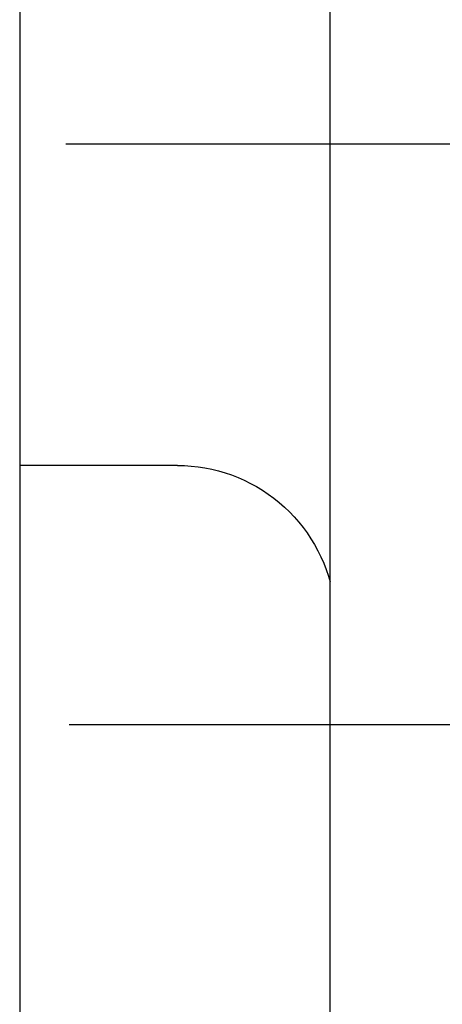
# Model space of a CAD drawing. Units: millimetres. Extents: x 0 to 841, y 0 to 594.
# Drawn here: x 83 to 91, y 292 to 310 of the extents above; entities that cross this region are included whole.
import ezdxf

# ---------------------------------------------------------------- set-up
doc = ezdxf.new("R2010")
doc.units = ezdxf.units.MM
doc.header["$LTSCALE"] = 46.255
doc.linetypes.add('CENTER', pattern=[0.6, 0.375, -0.075, 0.075, -0.075])
doc.layers.get('0').update_dxf_attribs({"linetype": 'CONTINUOUS'})
doc.layers.add('002_PRT_ALL_AXES', color=7, linetype='CONTINUOUS')

msp = doc.modelspace()

# ---------------------------------------------------------------- linework, layer by layer
at = {"color": 7, "linetype": 'CONTINUOUS'}
for p, q in [((82.727, 325.763), (82.727, 232.822)), ((88.606, 288.305), (88.606, 315.055)), ((85.715, 301.963), (82.727, 301.963)), ((85.715, 301.963), (85.846, 301.96)), ((85.846, 301.96), (85.976, 301.951)), ((85.976, 301.951), (86.106, 301.937)), ((86.106, 301.937), (86.236, 301.917)), ((86.236, 301.917), (86.364, 301.892)), ((86.364, 301.892), (86.491, 301.861)), ((86.491, 301.861), (86.617, 301.824)), ((86.617, 301.824), (86.741, 301.782)), ((86.741, 301.782), (86.863, 301.734)), ((86.863, 301.734), (86.982, 301.682)), ((86.982, 301.682), (87.1, 301.624)), ((87.1, 301.624), (87.215, 301.561)), ((87.215, 301.561), (87.326, 301.493)), ((87.326, 301.493), (87.435, 301.42)), ((87.435, 301.42), (87.541, 301.343)), ((87.541, 301.343), (87.643, 301.261)), ((87.643, 301.261), (87.741, 301.175)), ((87.741, 301.175), (87.836, 301.084)), ((87.836, 301.084), (87.926, 300.99)), ((87.926, 300.99), (88.013, 300.891)), ((88.013, 300.891), (88.094, 300.789)), ((88.094, 300.789), (88.172, 300.684)), ((88.172, 300.684), (88.244, 300.575)), ((88.244, 300.575), (88.312, 300.463)), ((88.312, 300.463), (88.375, 300.348)), ((88.375, 300.348), (88.433, 300.231)), ((88.433, 300.231), (88.486, 300.111)), ((88.486, 300.111), (88.533, 299.989)), ((88.533, 299.989), (88.575, 299.865)), ((88.575, 299.865), (88.606, 299.76))]:
    msp.add_line(p, q, dxfattribs=at)
at = {"layer": '002_PRT_ALL_AXES', "color": 2, "linetype": 'CENTER'}
for p, q in [((83.598, 308.055), (118.56, 308.055)), ((83.664, 297.055), (118.692, 297.055))]:
    msp.add_line(p, q, dxfattribs=at)

doc.saveas('drawing.dxf')
